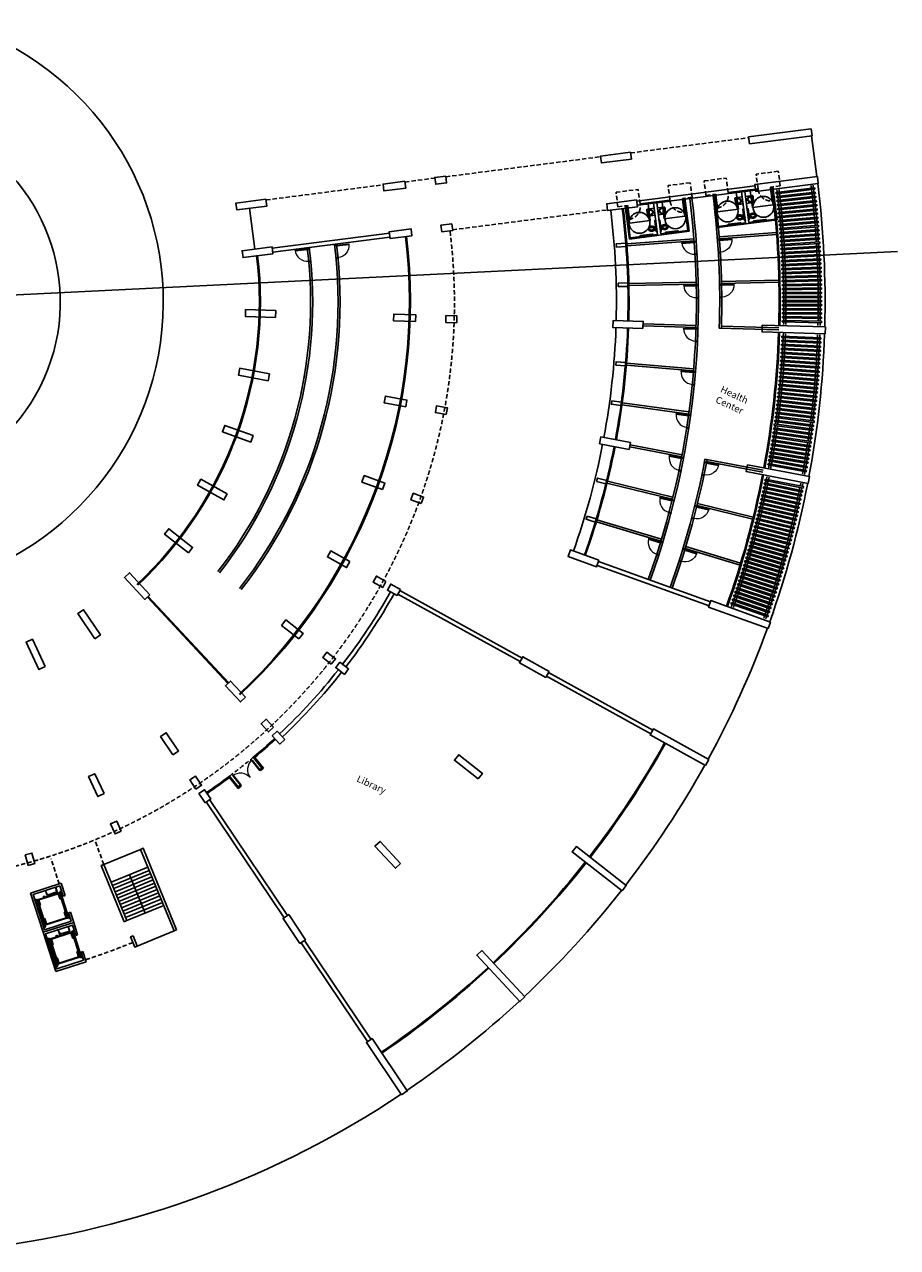
# Model space of a CAD drawing. Extents: x 684899722 to 689972093, y 474074599 to 477276032.
# Drawn here: x 685022855 to 685086439, y 476637683 to 476726785 of the extents above; entities that cross this region are included whole.
import ezdxf

# ---------------------------------------------------------------- set-up
doc = ezdxf.new("R2010")
doc.units = 0
doc.header["$LTSCALE"] = 100
doc.linetypes.add('CENTER2', pattern=[1.125, 0.75, -0.125, 0.125, -0.125])
doc.linetypes.add('HIDDEN2', pattern=[4.7625, 3.175, -1.5875])
doc.layers.get('Defpoints').update_dxf_attribs({"color": 111})
for name, color, linetype in [('A-_LIFT----_E-', 250, 'Continuous'), ('A-ANNO-NOTE-8', 9, 'Continuous'), ('A-COLS', 5, 'Continuous'), ('A-DOOR-JAMB', 5, 'Continuous'), ('A-DOOR-SWNG', 8, 'Continuous'), ('A-FLOR-BEYD', 9, 'Continuous'), ('A-FLOR-LEVL', 6, 'Continuous'), ('A-FLOR-OVHD', 9, 'HIDDEN2'), ('A-FLOR-PFIX', 8, 'Continuous'), ('A-FLOR-STRS', 8, 'Continuous'), ('A-GLAZ', 6, 'Continuous'), ('A-STRU', 1, 'Continuous'), ('A-STRUC-SECONDARY', 9, 'Continuous'), ('A-WALL', 2, 'Continuous'), ('A-WALL-PART', 4, 'Continuous')]:
    doc.layers.add(name, color=color, linetype=linetype)
doc.layers.add('x-poche-floor', color=7, linetype='Continuous', true_color=0xf2f0ed)
doc.styles.add('SWIS DIM', font='swissc.ttf', dxfattribs={"width": 0.8})

# ---------------------------------------------------------------- blocks, each defined once
blk = doc.blocks.new('A$C0C962A35')
at = {"layer": 'A-DOOR-JAMB'}
for points in [[(-940, 150), (-940, 0), (-980, 0), (-980, 150)], [(0, 150), (0, 0), (-40, 0), (-40, 150)]]:
    blk.add_lwpolyline(points, close=True, dxfattribs=at)
at = {"layer": 'A-DOOR-SWNG'}
blk.add_lwpolyline([(-40, 150), (-80, 150), (-80, 1050), (-40, 1050)], close=True, dxfattribs=at)
at = {"layer": 'A-DOOR-SWNG', "lineweight": 0, "ltscale": 200}
blk.add_arc((-40, 150), 900, 89.99996, 179.99996, dxfattribs=at)
blk = doc.blocks.new('A$C27B92765')
at = {"layer": 'A-DOOR-JAMB'}
blk.add_lwpolyline([(-11, -39), (0, 0), (39, -11), (28, -49)], close=True, dxfattribs=at)
at = {"layer": 'A-DOOR-SWNG'}
blk.add_lwpolyline([(28, -49), (66, -60), (-174, -927), (-213, -917)], close=True, dxfattribs=at)
at = {"layer": 'A-DOOR-SWNG', "lineweight": 0, "ltscale": 200}
blk.add_arc((28, -49), 900, 254.50904, 344.50904, dxfattribs=at)
blk = doc.blocks.new('A_FP_02$0$wc')
for p, q in [((-7, 3.5), (-8.553392, 3.5)), ((-7, 3.5), (-7, -3.5)), ((-21.589156, -2.47426), (-23.818314, -3.209059)), ((-7, -3.5), (-8.553392, -3.5))]:
    blk.add_line(p, q)
for points in [[(-16.5, 7, 0.076086), (-20.144214, 6.442225, 0.086226), (-23.040738, 4.949747, 0.105938), (-25.092075, 2.572303, 0.125861), (-25.75, 0)], [(-23.998883, 4.019052, 0.549653), (-23.792281, 3.200478), (-21.589156, 2.47426, 0.238976), (-21.142153, 2.542155, -0.238976), (-21.589156, 2.47426)]]:
    blk.add_lwpolyline(points, format="xyb")
blk.add_lwpolyline([(-13.524587, -6.631095), (-5.0625, -4.5), (-2, -4.5), (-2, 4.5), (-5.0625, 4.5), (-13.524587, 6.631095, 0.061756), (-16.5, 7, 0.076086), (-20.144214, 6.442225, 0.086226), (-23.040738, 4.949747, 0.105938), (-25.092075, 2.572303, 0.125861), (-25.75, 0, 0.125861), (-25.092075, -2.572303, 0.105938), (-23.040738, -4.949747, 0.086226), (-20.144214, -6.442225, 0.076086), (-16.5, -7, 0.061756), (-13.524587, -6.631095, 0.000002)], format="xyb", close=True)
for points in [[(-23.998883, 4.019052), (-23.725507, 4.300507), (-22.962698, 4.939977), (-21.55873, 5.791174), (-20.515414, 6.220348), (-20.111827, 6.387726), (-18.887375, 6.721695)], [(-24.011165, -4.041602), (-23.737789, -4.323057), (-22.97498, -4.962527), (-21.571012, -5.813724), (-20.527697, -6.242898), (-20.124109, -6.410276), (-19.167045, -6.671315)]]:
    blk.add_lwpolyline(points)
for centre, radius, start, end in [((-18.815928, -0.017597), 4.334569, 141.532386, 217.997466), ((-17.331931, -2.796203), 6.558648, 107.141641, 125.517122), ((-16.5, -5.493461), 9.38129, 90, 107.141641), ((-16.970322, -3.590146), 10.488526, 87.429904, 100.531508), ((-16.5, -5.493461), 12.38129, 72.858359, 90), ((-16.5, -5.493461), 9.38129, 72.858359, 90), ((-15.668069, -2.796203), 6.558648, 53.327519, 72.858359), ((-15.668069, -2.796203), 9.558648, 53.327519, 72.858359), ((-14.3944, -1.085732), 4.426057, 38.135191, 53.327519), ((-13.132884, 0), 2.764361, 323.419049, 36.580951), ((-14.3944, -1.085732), 7.426057, 38.135191, 53.327519), ((-23.661783, -3.683925), 0.5, 108.243815, 225.672117), ((-21.432626, -2.949126), 0.5, 54.482878, 108.243815), ((-17.331931, 2.796203), 6.558648, 234.482878, 252.858359), ((-16.5, 5.493461), 9.38129, 252.858359, 270), ((-17.017882, 3.267606), 10.168631, 257.798392, 272.919303), ((-16.5, 5.493461), 9.38129, 270, 287.141641), ((-16.5, 5.493461), 12.38129, 270, 287.141641), ((-15.668069, 2.796203), 6.558648, 287.141641, 306.672481), ((-15.668069, 2.796203), 9.558648, 287.141641, 306.672481), ((-14.3944, 1.085732), 4.426057, 306.672481, 321.864809), ((-14.3944, 1.085732), 7.426057, 306.672481, 321.864809)]:
    blk.add_arc(centre, radius, start, end)
blk = doc.blocks.new('A$C11B01B96')
at = {"layer": 'A-FLOR-PFIX'}
for p, q in [((79, 3566), (75, 3566)), ((79, 3612), (81, 3612)), ((79, 3580), (81, 3580)), ((1422, 4203), (1422, 4228)), ((2361, 4228), (1422, 4228)), ((2361, 4203), (1422, 4203)), ((75, 3376), (79, 3376)), ((79, 3376), (79, 3316)), ((113, 3548), (113, 2688)), ((145, 3548), (145, 2688)), ((1480, 2810), (1480, 2305)), ((1538, 2861), (1607, 2853)), ((1607, 2853), (1679, 2847)), ((1679, 2847), (1734, 2846)), ((1789, 2847), (1734, 2846)), ((1857, 2852), (1789, 2847)), ((1930, 2861), (1857, 2852)), ((1988, 2813), (1988, 2305)), ((1988, 2305), (1988, 2810)), ((79, 2670), (75, 2670)), ((75, 2610), (79, 2610)), ((79, 2610), (79, 2670)), ((79, 2656), (81, 2656)), ((79, 2624), (81, 2624)), ((227, 2308), (287, 2308)), ((227, 2305), (227, 2308)), ((227, 2075), (227, 2071)), ((227, 2071), (287, 2071)), ((241, 2308), (241, 2310)), ((241, 2071), (241, 2069)), ((273, 2308), (273, 2311)), ((273, 2071), (273, 2069)), ((287, 2308), (287, 2305)), ((287, 2071), (287, 2075)), ((305, 2375), (1064, 2375)), ((305, 2343), (1064, 2343)), ((305, 2037), (1064, 2037)), ((305, 2005), (1064, 2005)), ((1142, 2308), (1082, 2308)), ((1082, 2308), (1082, 2305)), ((1082, 2071), (1082, 2075)), ((1142, 2071), (1082, 2071)), ((1096, 2308), (1096, 2311)), ((1096, 2071), (1096, 2069)), ((1128, 2308), (1128, 2310)), ((1128, 2071), (1128, 2069)), ((1142, 2305), (1142, 2308)), ((1142, 2075), (1142, 2071)), ((1480, 1569), (1480, 2075)), ((1734, 2384), (1734, 2406)), ((1734, 1996), (1734, 1974)), ((1988, 2075), (1988, 1569)), ((1988, 1567), (1988, 2075)), ((75, 1770), (79, 1770)), ((79, 1710), (75, 1710)), ((75, 1004), (79, 1004)), ((79, 1770), (79, 1710)), ((79, 1756), (81, 1756)), ((79, 1724), (81, 1724)), ((79, 1004), (79, 1064)), ((113, 832), (113, 1692)), ((145, 832), (145, 1692)), ((1538, 1519), (1607, 1527)), ((1607, 1527), (1679, 1533)), ((1679, 1533), (1734, 1534)), ((1789, 1533), (1734, 1534)), ((1857, 1527), (1789, 1533)), ((1930, 1519), (1857, 1527)), ((79, 814), (75, 814)), ((79, 800), (81, 800)), ((79, 768), (81, 768)), ((1422, 177), (1422, 152)), ((2361, 177), (1422, 177)), ((2361, 152), (1422, 152))]:
    blk.add_line(p, q, dxfattribs=at)
for centre, radius, start, end in [((81, 3548), 64, 359.91956, 90.66396), ((81, 3548), 32, 0, 90), ((81, 2688), 32, 270, 0), ((81, 2688), 64, 269.33604, 0), ((305, 2311), 64, 89.91956, 180.66396), ((305, 2069), 64, 179.33604, 270.08044), ((305, 2311), 32, 90, 180), ((305, 2069), 32, 180.00001, 270), ((1064, 2311), 64, 359.33605, 90), ((1064, 2311), 32, 0.00001, 90), ((1064, 2069), 32, 270, 359.99999), ((1064, 2069), 64, 270, 0.66396), ((81, 1692), 64, 0.00001, 90.66396), ((81, 1692), 32, 0.00001, 90), ((81, 832), 32, 270, 0.00001), ((81, 832), 64, 269.33604, 0.08044)]:
    blk.add_arc(centre, radius, start, end, dxfattribs=at)
at = {"layer": 'A-FLOR-PFIX', "color": 9, "linetype": 'HIDDEN2'}
for centre, start, end in [((2361, 4228), 180.7633, 270), ((2361, 152), 90, 179.2367)]:
    blk.add_arc(centre, 939, start, end, dxfattribs=at)
at = {"layer": 'A-FLOR-PFIX', "extrusion": (0, 0, -1)}
for centre, major_axis, start_param, end_param in [((1531, 2810), (50.8, 0), 3.141593, 4.861781), ((2002, 2788), (-514, 0), -0.66664, 0.001293), ((2039, 2770), (-499, 0), -0.715433, 0.028385), ((1553, 2785), (-12.7, 0), -0.047104, 1.469121), ((1734, 4010), (1227, 0), 1.421259, 1.720071), ((1466, 2788), (514, 0), -0.001293, 0.66664), ((1687, 2732), (239, 0), 0.103883, 0.300824), ((1915, 2785), (12.7, 0), -1.469386, 0.04684), ((1295, 2771), (633, 0), -0.021038, 0.100772), ((1937, 2810), (-50.8, 0), 1.421404, 3.141592), ((1831, 2670), (308, 0), 2.004109, 2.430756), ((1810, 2589), (209, 0), 2.178537, 2.360655), ((1742, 2495), (92.6, 0), 1.959439, 2.153347), ((1734, 2448), (31.8, 0), 3.141593, 9.424778), ((1734, 2460), (76.2, 0), 1.137484, 2.004109), ((1724, 2450), (-43.8, 0), -1.464576, -1.182178), ((1734, 2448), (-22.2, 0), 0, 6.283185), ((1734, 2548), (-142, 0), 4.712386, 4.818613), ((1734, 2548), (142, 0), 1.464571, 1.570798), ((1744, 2450), (43.8, 0), 1.182176, 1.464574), ((1726, 2495), (-92.6, 0), 4.129839, 4.323747), ((1637, 2670), (308, 0), 0.710839, 1.137485), ((1680, 2564), (-175, 0), 4.08164, 4.127618), ((1753, 2465), (-52.2, 0), 3.997504, 4.081619), ((1260, 3033), (-804, 0), 3.989481, 3.997205), ((1265, 3027), (-796, 1), 3.981056, 3.98882), ((1762, 2472), (51.6, 0), 0.756287, 0.840834), ((1673, 2556), (174, 0), 0.709948, 0.756046), ((1327, 2854), (-631, 0), 3.731379, 3.85267), ((1648, 2639), (-244, 0), 3.536082, 3.731375), ((651, 3054), (1324, 0), 0.347866, 0.394508), ((671, 3047), (-1303, 0), 3.442413, 3.489443)]:
    blk.add_ellipse(centre, major_axis=major_axis, ratio=1, start_param=start_param, end_param=end_param, dxfattribs=at)
at = {"layer": 'A-FLOR-PFIX'}
for centre, major_axis, start_param, end_param in [((2002, 1592), (-514, 0), -0.66664, 0.001293), ((2039, 1610), (-499, 0), -0.715433, 0.028385), ((1831, 1709), (308, 0), 2.004109, 2.430756), ((1810, 1790), (209, 0), 2.178537, 2.360655), ((1742, 1884), (92.6, 0), 1.959439, 2.153347), ((1734, 1919), (76.2, 0), 1.137484, 2.004109), ((1734, 1932), (31.8, 0), 3.141593, 9.424778), ((1724, 1929), (-43.8, 0), -1.464576, -1.182178), ((1734, 1932), (-22.2, 0), 0, 6.283185), ((1734, 1832), (-142, 0), 4.712386, 4.818613), ((1734, 1832), (142, 0), 1.464571, 1.570798), ((1744, 1929), (43.8, 0), 1.182176, 1.464574), ((1726, 1884), (-92.6, 0), 4.129839, 4.323747), ((1637, 1709), (308, 0), 0.710839, 1.137485), ((1680, 1816), (-175, 0), 4.08164, 4.127618), ((1753, 1915), (-52.2, 0), 3.997504, 4.081619), ((1260, 1347), (-804, 0), 3.989481, 3.997205), ((1265, 1353), (-796, -1), 3.981056, 3.98882), ((1762, 1908), (51.6, 0), 0.756287, 0.840834), ((1673, 1824), (174, 0), 0.709948, 0.756046), ((1327, 1525), (-631, 0), 3.731379, 3.85267), ((1648, 1741), (-244, 0), 3.536082, 3.731375), ((1466, 1592), (514, 0), -0.001293, 0.66664), ((651, 1325), (1324, 0), 0.347866, 0.394508), ((1531, 1569), (50.8, 0), 3.141593, 4.861781), ((1553, 1595), (-12.7, 0), -0.047104, 1.469121), ((1734, 370), (1227, 0), 1.421259, 1.720071), ((671, 1333), (-1303, 0), 3.442413, 3.489443), ((1687, 1648), (239, 0), 0.103883, 0.300824), ((1915, 1595), (12.7, 0), -1.469386, 0.04684), ((1295, 1609), (633, 0), -0.021038, 0.100772), ((1937, 1569), (-50.8, 0), 1.421404, 3.141592)]:
    blk.add_ellipse(centre, major_axis=major_axis, ratio=1, start_param=start_param, end_param=end_param, dxfattribs=at)
at = {"layer": 'A-WALL-PART'}
for p, q in [((0, 0), (0, 4380)), ((2436, 4380), (0, 4380)), ((75, 2305), (75, 4305)), ((75, 4305), (2361, 4305)), ((2361, 4203), (2361, 4305)), ((2361, 4203), (2361, 4305)), ((2361, 4203), (2361, 4305)), ((2361, 4203), (2436, 4203)), ((2436, 4203), (2436, 4380)), ((2436, 4203), (2436, 4380)), ((2436, 4203), (2436, 4380)), ((2361, 2826), (2361, 3289)), ((2361, 2305), (2361, 3289)), ((2361, 3289), (2436, 3289)), ((2436, 1091), (2436, 3289)), ((75, 2305), (2361, 2305)), ((75, 2075), (2361, 2075)), ((75, 2075), (75, 75)), ((2361, 2075), (2361, 1091)), ((2361, 1554), (2361, 1091)), ((2361, 1091), (2436, 1091)), ((2436, 0), (0, 0)), ((75, 75), (2361, 75)), ((2361, 177), (2361, 75)), ((2361, 177), (2361, 75)), ((2361, 177), (2361, 75)), ((2361, 177), (2436, 177)), ((2436, 177), (2436, 0)), ((2436, 177), (2436, 0)), ((2436, 177), (2436, 0))]:
    blk.add_line(p, q, dxfattribs=at)
at = {"layer": 'Defpoints', "linetype": 'HIDDEN2'}
for p, q in [((2436, 4914), (3503, 4914)), ((2436, 4914), (2436, 4380)), ((3503, 4914), (3503, 3289)), ((2436, 3289), (3503, 3289)), ((2436, 1091), (3503, 1091)), ((3503, -535), (3503, 1091)), ((2436, -535), (2436, 0)), ((2436, -535), (3503, -535))]:
    blk.add_line(p, q, dxfattribs=at)
at = {"layer": 'Defpoints'}
for p, q in [((1142, 4228), (2361, 4228)), ((1142, 2704), (1142, 4228)), ((2361, 2704), (1142, 2704)), ((2361, 1676), (1142, 1676)), ((1142, 1676), (1142, 152)), ((1142, 152), (2361, 152))]:
    blk.add_line(p, q, dxfattribs=at)
for centre in [(1074, 3507), (1074, 873)]:
    blk.add_circle(centre, 762, dxfattribs=at)
at = {"layer": 'A-FLOR-PFIX', "zscale": 25.39999999999527}
for p, xscale, yscale, rotation in [((534, 2254), -25.39999741491217, 25.39999970729627, 90.00005311777092), ((534, 2126), 25.39999735356371, 25.39999972729129, 89.99994930454203)]:
    blk.add_blockref('A_FP_02$0$wc', p, dxfattribs=dict(at, xscale=xscale, yscale=yscale, rotation=rotation))
blk = doc.blocks.new('Trellis-Single')
at = {"layer": 'A-FLOR-BEYD'}
for p, q in [((-50, -26), (50, -24)), ((-50, -26), (-1, -2875)), ((50, -24), (99, -2874)), ((-1, -2875), (99, -2874))]:
    blk.add_line(p, q, dxfattribs=at)
for radius, start, end in [(66400, 271.01562, 271.18145), (66550, 271.01553, 271.18155), (68900, 271.01406, 271.18302), (69050, 271.01397, 271.18311)]:
    blk.add_arc((-1125, 66265), radius, start, end, dxfattribs=at)
blk = doc.blocks.new('Trellis-Curve-a')
for p, rotation in [((3508, 18), 2.062083034131039), ((3800, 35), 2.314246545994073), ((4673, 90), 3.070539868971202), ((4964, 112), 3.32270696770197), ((5254, 134), 3.574664663496109), ((5836, 182), 4.079011739816289), ((6126, 209), 4.331178509792941), ((6997, 295), 5.087475724238549), ((7286, 327), 5.339651637552382), ((7576, 359), 5.591601869434371), ((9889, 667), 7.608317065548965), ((594, -72), 359.5407878013137), ((1177, -65), 0.04514072433776721), ((1469, -58), 0.2973126408438269), ((2343, -34), 1.053609256366381), ((2635, -22), 1.30577884139029), ((2926, -10), 1.557727729741692)]:
    blk.add_blockref('Trellis-Single', p, dxfattribs=dict(rotation=rotation))
at = {"xscale": -1}
for p, rotation in [((4091, 51), 4.511375951121091), ((4382, 71), 4.763326602048953), ((4673, 90), 5.015506695866785), ((5545, 158), 5.771793421630155), ((5836, 182), 6.02396697055168), ((6416, 236), 6.528313742542347), ((6706, 266), 6.780262551383727), ((6997, 295), 7.032432588551485), ((7866, 394), 7.788730346707053), ((8155, 429), 8.040899220592381), ((8445, 466), 8.293072643508461), ((8734, 503), 8.54525647018967), ((9023, 543), 8.797192344828622), ((9312, 582), 9.049369125439863), ((9601, 623), 9.301341975104336), ((9889, 667), 9.553274654036787), ((594, -72), 1.485759928856778), ((885, -68), 1.737928036661627), ((1177, -65), 1.990102499979791), ((1760, -52), 2.494442133461794), ((2052, -43), 2.746391438229034), ((2343, -34), 2.998564986244645), ((3217, 4), 3.7548651180634), ((3508, 18), 4.00702685019354)]:
    blk.add_blockref('Trellis-Single', p, dxfattribs=dict(at, rotation=rotation))
blk = doc.blocks.new('ELEVATOR1-flat-2-flat-1')
at = {"layer": 'A-_LIFT----_E-'}
for p, q in [((-60.1, -48.5), (2.8, -19.1)), ((-54.7, -47.6), (-1.3, -22.7)), ((-38.4, -34.2), (-43.1, -36.4)), ((-42.1, -19.6), (-38.6, -18)), ((-42.1, -19.6), (-42, -19.9)), ((-38.7, -18.3), (-42, -19.9)), ((-38.7, -18.3), (-32.4, -31.8)), ((-38.6, -18), (-32.2, -31.7)), ((-37.7, -35.6), (-38.4, -34.2)), ((-35.4, -24.7), (-35.2, -24.7)), ((-35.2, -24.7), (-34.7, -25.6)), ((-34.5, -25.7), (-34.2, -25.5)), ((-34.1, -27), (-34.5, -26)), ((-34.4, -25.9), (-34.1, -25.7)), ((-34.3, -27.1), (-34.1, -27)), ((-34.1, -25.3), (-33.3, -25)), ((-34.1, -25.3), (-34.1, -25.3)), ((-33.9, -25.8), (-33.1, -25.4)), ((-33.9, -25.8), (-33.9, -25.8)), ((-33.1, -25.4), (-33.3, -25)), ((-32.6, -30.2), (-32.8, -30.3)), ((-32.3, -31.4), (-32.8, -30.3)), ((-32.3, -31.4), (-32.8, -30.3)), ((-32.6, -30.2), (-32.1, -31.2)), ((-32.4, -31.8), (-32.2, -31.7)), ((-32.3, -30.7), (-5.8, -18.3)), ((-32.1, -31.2), (-32.3, -31.4)), ((-7.9, -3.7), (-11.5, -5.3)), ((-11.5, -5.3), (-5.1, -19)), ((-11.1, -5.5), (-7.8, -3.9)), ((-11.1, -5.5), (-4.9, -18.9)), ((-8.7, -13.5), (-9.5, -13.9)), ((-9.3, -14.3), (-9.5, -13.9)), ((-8.5, -13.9), (-9.3, -14.3)), ((-8.7, -13.5), (-8.7, -13.5)), ((-8.3, -12.1), (-8.5, -12.2)), ((-8.5, -12.2), (-8.1, -13.2)), ((-8.2, -13.4), (-8.5, -13.5)), ((-8.5, -13.9), (-8.5, -13.9)), ((-8.1, -13.6), (-8.4, -13.7)), ((-7.9, -3.7), (-7.8, -3.9)), ((-7.4, -14.6), (-7.9, -13.6)), ((-7.2, -14.5), (-7.4, -14.6)), ((-6, -17.8), (-5.7, -17.7)), ((-6, -17.8), (-5.4, -19.1)), ((-5.2, -18.7), (-5.7, -17.7)), ((-1.3, -22.7), (5.7, -37.7)), ((1, -18.3), (0, -18.8)), ((7.9, -35.8), (0, -18.8)), ((8.9, -35.3), (1, -18.3)), ((2.4, -16), (4.8, -14.9)), ((2.4, -16), (36.8, -89.8)), ((2.8, -19.1), (34.7, -87.5)), ((4.4, -16.7), (3.4, -17.2)), ((11.3, -34.2), (3.4, -17.2)), ((12.3, -33.7), (4.4, -16.7)), ((11.3, -34.2), (12.3, -33.7)), ((11.3, -34.2), (28.6, -71.3)), ((12.3, -33.7), (29.6, -70.9)), ((-62.2, -46.1), (-64.6, -47.2)), ((-63, -48.1), (-61.9, -47.7)), ((-55, -65.1), (-63, -48.1)), ((-62.2, -46.1), (-27.8, -120)), ((-54, -64.7), (-61.9, -47.7)), ((-60.1, -48.5), (-28.2, -116.9)), ((-59.6, -46.5), (-58.5, -46.1)), ((-51.6, -63.5), (-59.6, -46.5)), ((-50.6, -63.1), (-58.5, -46.1)), ((-54, -64.7), (-55, -65.1)), ((-55, -65.1), (-37.7, -102.2)), ((-54.7, -47.6), (-47.8, -62.6)), ((-54, -64.7), (-36.7, -101.8)), ((-50.6, -63.1), (-51.6, -63.5)), ((-51.6, -63.5), (-34.3, -100.7)), ((-50.6, -63.1), (-33.3, -100.2)), ((-49.6, -63.4), (-50.3, -62.1)), ((-47.8, -62.6), (-49.6, -63.4)), ((-43.1, -36.4), (-42.5, -37.8)), ((-42.5, -37.8), (-37.7, -35.6)), ((5.7, -37.7), (7.5, -36.8)), ((7.5, -36.8), (6.9, -35.4)), ((7.9, -35.8), (8.9, -35.3)), ((8.9, -35.3), (26.2, -72.4)), ((17.5, -53.7), (16.5, -54.2)), ((17.7, -54), (16.6, -54.5)), ((20.9, -52.1), (19.9, -52.6)), ((21, -52.5), (20, -52.9)), ((-46.5, -83.5), (-45.4, -83)), ((-46.3, -83.9), (-45.3, -83.4)), ((-43.1, -81.9), (-42, -81.5)), ((-42.9, -82.3), (-41.9, -81.8)), ((-36.7, -101.8), (-37.7, -102.2)), ((-37.7, -102.2), (-29.8, -119.2)), ((-36.7, -101.8), (-28.8, -118.8)), ((-33.3, -100.2), (-34.3, -100.7)), ((-34.3, -100.7), (-26.4, -117.7)), ((-33.3, -100.2), (-25.4, -117.2)), ((-31.1, -98.3), (-33, -99.2)), ((-33, -99.2), (-32.3, -100.5)), ((-31.1, -98.3), (-24.1, -113.3)), ((-29, -102.7), (-28.8, -102.6)), ((-28.8, -102.6), (-25.9, -108.8)), ((-28.2, -116.9), (34.7, -87.5)), ((-27.9, -104.5), (-27.7, -104.4)), ((-27.8, -104.8), (-27.6, -104.7)), ((-27.7, -104.4), (-27.6, -104.7)), ((-24.1, -113.3), (29.3, -88.4)), ((22.3, -73.4), (24.2, -72.5)), ((22.3, -73.4), (29.3, -88.4)), ((24.2, -72.5), (24.8, -73.9)), ((25.2, -72.9), (26.2, -72.4)), ((25.2, -72.9), (33.1, -89.9)), ((26.2, -72.4), (34.1, -89.4)), ((28.6, -71.3), (29.6, -70.9)), ((28.6, -71.3), (36.5, -88.3)), ((29.6, -70.9), (37.5, -87.9)), ((34.1, -89.4), (33.1, -89.9)), ((37.5, -87.9), (36.5, -88.3)), ((36.8, -89.8), (39.2, -88.7)), ((-27.5, -119.8), (-30.2, -121.1)), ((-27.8, -120), (-30.2, -121.1)), ((-30.2, -121.1), (-26.2, -122.5)), ((-30.2, -121.1), (-28.9, -123.8)), ((-29.8, -119.2), (-28.8, -118.8)), ((-27.5, -119.8), (-28.9, -123.8)), ((-28.9, -123.8), (-26.2, -122.5)), ((-26.2, -122.5), (-27.5, -119.8)), ((-26.4, -117.7), (-25.4, -117.2)), ((-26.2, -108.9), (-25.9, -108.8))]:
    blk.add_line(p, q, dxfattribs=at)
for centre, start, end in [((-34.6, -25.6), 207.4888, 294.9888), ((-34.4, -26), 114.9888, 202.4888), ((-34.2, -25.4), 294.9888, 24.9888), ((-34, -25.8), 24.9888, 114.9888), ((-8.5, -13.4), 204.9888, 294.9888), ((-8.4, -13.9), 114.9888, 204.9888), ((-8.2, -13.3), 294.9888, 22.4888), ((-8, -13.7), 27.4888, 114.9888)]:
    blk.add_arc(centre, 0.117, start, end, dxfattribs=at)
at = {"layer": 'A-COLS'}
for p, q in [((-72.9, -34), (0, 0)), ((0, 0), (13.2, -28.4)), ((-72.9, -34), (-59.7, -62.4)), ((44.8, -96.2), (-28.1, -130.2)), ((34.3, -73.6), (44.8, -96.2)), ((-38.6, -107.6), (-28.1, -130.2))]:
    blk.add_line(p, q, dxfattribs=at)
blk = doc.blocks.new('A$C3CC05CAD')
at = {"layer": 'A-WALL'}
for p, q in [((-137, 2847), (-137, -152)), ((-137, 2847), (2196, 2847)), ((2196, 2847), (2196, 1900)), ((2044, 1900), (2196, 1900)), ((2044, 632), (2196, 632)), ((2196, 632), (2196, -152)), ((-137, -152), (2196, -152))]:
    blk.add_line(p, q, dxfattribs=at)
blk.add_lwpolyline([(2044, 632), (2044, 0), (0, 0), (0, 2695), (2044, 2695), (2044, 1900)], dxfattribs=at)
at = {"layer": 'x-poche-floor', "xscale": 25.39999989906619, "yscale": 25.3999995940685, "zscale": 25.4, "rotation": 335.0111714336257}
blk.add_blockref('ELEVATOR1-flat-2-flat-1', (2044, 2695), dxfattribs=at)

msp = doc.modelspace()

# ---------------------------------------------------------------- linework, layer by layer
at = {"layer": 'A-FLOR-BEYD'}
for radius, start, end in [(21200, 120.6856, 72.4592), (13700, 69.23005, 65.04415), (54200, 358.5568, 7.0881), (54200, 349.49693, 358.02823), (54200, 340.43706, 348.96836)]:
    msp.add_arc((685011764, 476706571), radius, start, end, dxfattribs=at)
at = {"layer": 'A-FLOR-LEVL'}
for p, q in [((685028632, 476665590), (685031315, 476666691)), ((685031070, 476659647), (685033753, 476660747))]:
    msp.add_line(p, q, dxfattribs=at)
for start, end in [(358.49891, 7.14599), (349.43904, 358.08612), (340.37918, 349.02624), (331.3193, 339.96638), (322.25943, 330.90651), (313.19957, 321.84664), (304.1397, 312.78677), (276.96009, 303.7269)]:
    msp.add_arc((685011764, 476706571), 69400, start, end, dxfattribs=at)
at = {"layer": 'A-FLOR-OVHD'}
for p, q in [((685066998, 476717429), (685075602, 476718539)), ((685053540, 476715692), (685064816, 476717147)), ((685050565, 476715308), (685052746, 476715590)), ((685040448, 476714003), (685048978, 476715104)), ((685054039, 476711824), (685065315, 476713279)), ((685028632, 476665590), (685027970, 476667391)), ((685025380, 476664175), (685024788, 476666011))]:
    msp.add_line(p, q, dxfattribs=at)
for centre, radius, start, end in [((685011764, 476706571), 42400, 277.09152, 7.01455), ((685011764, 476706571), 43251, 307.00586, 309.92059), ((685011762, 476706573), 50379, 287.97578, 292.13745)]:
    msp.add_arc(centre, radius, start, end, dxfattribs=at)
at = {"layer": 'A-FLOR-STRS'}
for p, q in [((685029163, 476664295), (685031846, 476665395)), ((685029259, 476664061), (685031942, 476665162)), ((685029354, 476663828), (685032037, 476664929)), ((685029450, 476663595), (685032133, 476664696)), ((685030493, 476664840), (685031641, 476662043)), ((685029546, 476663362), (685032229, 476664463)), ((685029641, 476663129), (685032324, 476664230)), ((685029737, 476662896), (685032420, 476663997)), ((685029833, 476662663), (685032515, 476663763)), ((685029928, 476662429), (685032611, 476663530)), ((685030024, 476662196), (685032707, 476663297)), ((685030119, 476661963), (685032802, 476663064)), ((685030215, 476661730), (685032898, 476662831)), ((685030311, 476661497), (685032994, 476662598))]:
    msp.add_line(p, q, dxfattribs=at)
at = {"layer": 'A-GLAZ'}
for p, q in [((685080561, 476715700), (685080177, 476718676)), ((685039241, 476713394), (685039625, 476710418)), ((685086439, 476710253), (685011764, 476706571)), ((685037676, 476678777), (685031812, 476685067)), ((685037731, 476678828), (685031867, 476685118)), ((685040149, 476672607), (685039519, 476673401)), ((685040255, 476672595), (685039623, 476673390)), ((685039993, 476672482), (685040149, 476672607)), ((685040039, 476672424), (685040255, 476672595)), ((685038415, 476671133), (685037783, 476671928)), ((685038427, 476671238), (685037796, 476672032)), ((685039993, 476672482), (685040039, 476672424)), ((685038415, 476671133), (685038630, 476671304)), ((685038427, 476671238), (685038583, 476671363)), ((685038583, 476671363), (685038630, 476671304))]:
    msp.add_line(p, q, dxfattribs=at)
for radius, start, end in [(66050, 358.50938, 7.13551), (66125, 358.50913, 7.13551), (55050, 358.55271, 7.09218), (55120, 358.55238, 7.09218), (39125, 313.10299, 6.98627), (39200, 313.10279, 6.98697), (28200, 313.14555, 6.84443), (28275, 313.14514, 6.84578), (55050, 349.49284, 358.03231), (55120, 349.49284, 358.03264), (66050, 349.4495, 358.07564), (66125, 349.4495, 358.07588), (55050, 340.43297, 348.97245), (55120, 340.43264, 348.97245), (66050, 340.38965, 349.01578), (66125, 340.3894, 349.01578), (43251, 309.92059, 312.66256), (43326, 310.01729, 312.66256), (66050, 322.2699, 330.89603), (66125, 322.26965, 330.89628), (43251, 304.26391, 307.00586), (43326, 304.26391, 306.90917), (66050, 313.21003, 321.83616), (66125, 313.20979, 321.83643), (66050, 304.15016, 312.7763), (66125, 304.14991, 312.77654)]:
    msp.add_arc((685011764, 476706571), radius, start, end, dxfattribs=at)
at = {"layer": 'A-STRU'}
for points in [[(685080158, 476719177), (685075595, 476718589), (685075659, 476718093), (685080222, 476718681), (685080158, 476719177)], [(685080605, 476715706), (685076043, 476715117), (685076107, 476714622), (685080669, 476715210), (685080605, 476715706)], [(685081170, 476704252), (685076572, 476704389), (685076587, 476704889), (685081185, 476704752), (685081170, 476704252)], [(685079939, 476693352), (685075420, 476694211), (685075513, 476694702), (685080032, 476693843), (685079939, 476693352)], [(685077176, 476683252), (685072849, 476684812), (685072680, 476684342), (685077007, 476682781), (685077176, 476683252)], [(685072688, 476673242), (685068661, 476675465), (685068419, 476675027), (685072447, 476672805), (685072688, 476673242)], [(685066373, 476663670), (685062745, 476666499), (685063053, 476666893), (685066680, 476664065), (685066373, 476663670)], [(685059302, 476655947), (685056165, 476659312), (685055799, 476658971), (685058936, 476655606), (685059302, 476655947)], [(685050322, 476648814), (685047754, 476652631), (685048169, 476652910), (685050737, 476649093), (685050322, 476648814)]]:
    msp.add_lwpolyline(points, dxfattribs=at)
for points in [[(685066992, 476717479), (685064810, 476717197), (685064874, 476716701), (685067056, 476716983)], [(685050558, 476715358), (685050622, 476714862), (685049035, 476714657), (685048971, 476715153)], [(685053533, 476715742), (685053597, 476715246), (685052804, 476715144), (685052740, 476715640)], [(685040442, 476714053), (685040506, 476713557), (685038324, 476713275), (685038260, 476713771)], [(685067440, 476714007), (685065258, 476713726), (685065322, 476713230), (685067504, 476713511)], [(685051006, 476711887), (685051070, 476711391), (685049483, 476711186), (685049419, 476711682)], [(685053981, 476712271), (685054045, 476711775), (685053252, 476711672), (685053188, 476712168)], [(685040890, 476710582), (685040954, 476710086), (685038772, 476709804), (685038708, 476710300)], [(685041143, 476705445), (685041158, 476705945), (685038959, 476706011), (685038944, 476705511)], [(685051339, 476705141), (685051353, 476705641), (685049754, 476705689), (685049739, 476705189)], [(685054337, 476705052), (685054352, 476705552), (685053552, 476705576), (685053538, 476705076)], [(685067901, 476704648), (685065702, 476704713), (685065717, 476705213), (685067916, 476705147)], [(685040599, 476700833), (685040693, 476701324), (685038531, 476701735), (685038438, 476701244)], [(685050620, 476698928), (685050713, 476699419), (685049141, 476699718), (685049048, 476699226)], [(685053567, 476698367), (685053660, 476698858), (685052874, 476699008), (685052781, 476698516)], [(685039336, 476696364), (685039506, 476696834), (685037436, 476697581), (685037266, 476697110)], [(685066898, 476695832), (685064736, 476696243), (685064830, 476696734), (685066991, 476696323)], [(685048931, 476692904), (685049101, 476693375), (685047596, 476693917), (685047426, 476693447)], [(685037626, 476692587), (685037385, 476692150), (685035458, 476693212), (685035700, 476693650)], [(685051753, 476691887), (685051923, 476692357), (685051170, 476692628), (685051001, 476692158)], [(685034794, 476688295), (685035102, 476688689), (685033367, 476690042), (685033059, 476689648)], [(685046557, 476687660), (685046316, 476687222), (685044915, 476687995), (685045156, 476688433)], [(685064688, 476687754), (685062619, 476688501), (685062449, 476688030), (685064519, 476687284)], [(685031995, 476685238), (685031629, 476684897), (685030129, 476686506), (685030494, 476686847)], [(685049184, 476686211), (685048942, 476685773), (685048242, 476686159), (685048483, 476686597)], [(685050234, 476685631), (685049993, 476685193), (685049292, 476685580), (685049534, 476686017)], [(685027968, 476682039), (685028383, 476682318), (685027155, 476684143), (685026740, 476683864)], [(685042838, 476682023), (685043145, 476682417), (685041883, 476683401), (685041576, 476683007)], [(685024356, 476680004), (685023903, 476679793), (685022978, 476681789), (685023431, 476681999)], [(685045203, 476680178), (685045511, 476680572), (685044880, 476681064), (685044573, 476680670)], [(685061065, 476679655), (685059139, 476680718), (685058897, 476680280), (685060824, 476679218)], [(685046150, 476679440), (685046457, 476679834), (685045826, 476680326), (685045519, 476679932)], [(685038950, 476677777), (685038584, 476677436), (685037493, 476678606), (685037859, 476678947)], [(685040996, 476675583), (685040630, 476675242), (685040085, 476675827), (685040450, 476676168)], [(685041814, 476674705), (685041448, 476674364), (685040903, 476674949), (685041269, 476675290)], [(685033662, 476673576), (685034077, 476673855), (685033184, 476675183), (685032769, 476674904)], [(685055904, 476671833), (685054169, 476673186), (685054477, 476673581), (685056212, 476672228)], [(685028647, 476670750), (685028193, 476670539), (685027520, 476671991), (685027974, 476672201)], [(685035337, 476671087), (685035751, 476671366), (685035305, 476672030), (685034890, 476671751)], [(685036007, 476670091), (685036421, 476670370), (685035975, 476671034), (685035560, 476670755)], [(685029909, 476668028), (685029455, 476667818), (685029118, 476668543), (685029572, 476668754)], [(685050249, 476665657), (685048749, 476667266), (685048383, 476666925), (685049884, 476665316)], [(685023132, 476665515), (685023613, 476665652), (685023395, 476666421), (685022914, 476666285)], [(685042912, 476659828), (685041684, 476661654), (685042098, 476661933), (685043327, 476660107)]]:
    msp.add_lwpolyline(points, close=True, dxfattribs=at)
at = {"layer": 'A-STRUC-SECONDARY'}
for points in [[(685065968, 476710552), (685065949, 476710802), (685066647, 476710855), (685066666, 476710605)], [(685066096, 476707941), (685066102, 476707691), (685066802, 476707707), (685066796, 476707957)], [(685065918, 476701967), (685065939, 476702217), (685066637, 476702159), (685066616, 476701910)], [(685065634, 476699368), (685065601, 476699121), (685066294, 476699026), (685066328, 476699274)], [(685064518, 476693497), (685064577, 476693740), (685065257, 476693573), (685065198, 476693330)], [(685063828, 476690975), (685063756, 476690736), (685064426, 476690534), (685064498, 476690773)]]:
    msp.add_lwpolyline(points, close=True, dxfattribs=at)
at = {"layer": 'A-WALL'}
for p, q in [((685076056, 476715018), (685067452, 476713908)), ((685076094, 476714721), (685067491, 476713611)), ((685049432, 476711583), (685040903, 476710482)), ((685049470, 476711285), (685040941, 476710185)), ((685072714, 476684436), (685064553, 476687378)), ((685072815, 476684718), (685064655, 476687660)), ((685058946, 476680368), (685050041, 476685281)), ((685059091, 476680631), (685050186, 476685543)), ((685068468, 476675114), (685060872, 476679305)), ((685068612, 476675377), (685061017, 476679568)), ((685036089, 476670147), (685041767, 476661709)), ((685036338, 476670315), (685042015, 476661877)), ((685042995, 476659884), (685047837, 476652687)), ((685043244, 476660052), (685048086, 476652854))]:
    msp.add_line(p, q, dxfattribs=at)
for points in [[(685033938, 476660823), (685033753, 476660747), (685031315, 476666691), (685031500, 476666767)], [(685030126, 476661421), (685030311, 476661497), (685028632, 476665590), (685028447, 476665514)], [(685030885, 476659571), (685031070, 476659647), (685030766, 476660387), (685030581, 476660311)], [(685031070, 476659647), (685030885, 476659571), (685030885, 476659571), (685031070, 476659647)]]:
    msp.add_lwpolyline(points, close=True, dxfattribs=at)
for radius, start, end in [(43251, 322.38364, 330.78229), (43551, 322.38251, 330.78229), (43251, 313.32377, 321.72243), (43551, 313.32377, 321.72357)]:
    msp.add_arc((685011764, 476706571), radius, start, end, dxfattribs=at)
at = {"layer": 'A-WALL-PART'}
for p, q in [((685071611, 476711180), (685066721, 476710810)), ((685071623, 476711031), (685066732, 476710660)), ((685077619, 476711636), (685073456, 476711320)), ((685077630, 476711486), (685073467, 476711171)), ((685071771, 476708021), (685066868, 476707909)), ((685071775, 476707871), (685066871, 476707759)), ((685077795, 476708159), (685073621, 476708063)), ((685077798, 476708009), (685073624, 476707913)), ((685067906, 476704823), (685071760, 476704708)), ((685067911, 476704973), (685071764, 476704858)), ((685073459, 476704657), (685077782, 476704528)), ((685073613, 476704803), (685077786, 476704678)), ((685071578, 476701549), (685066690, 476701954)), ((685071591, 476701699), (685066703, 476702103)), ((685071231, 476698405), (685066371, 476699066)), ((685071251, 476698554), (685066391, 476699215)), ((685066931, 476696004), (685070718, 476695284)), ((685066959, 476696151), (685070746, 476695431)), ((685072416, 476695114), (685076665, 476694306)), ((685072535, 476694938), (685076637, 476694158)), ((685070041, 476692193), (685065278, 476693362)), ((685070077, 476692339), (685065314, 476693508)), ((685075893, 476690757), (685071838, 476691752)), ((685075928, 476690903), (685071874, 476691898)), ((685069203, 476689143), (685064508, 476690561)), ((685069246, 476689287), (685064551, 476690705)), ((685074970, 476687401), (685070974, 476688608)), ((685075014, 476687544), (685071017, 476688752))]:
    msp.add_line(p, q, dxfattribs=at)
for centre, radius, start, end in [((685011764, 476706571), 60025, 340.31595, 7.20921), ((685011764, 476706571), 60175, 340.3156, 7.20955), ((685011764, 476706571), 61725, 358.22289, 7.21314), ((685011764, 476706571), 61875, 358.22306, 7.21347), ((685011744, 476706568), 31950, 322.07906, 7.08435), ((685011744, 476706568), 32100, 322.07893, 7.0856), ((685011744, 476706568), 33950, 322.07753, 7.10013), ((685011744, 476706568), 34100, 322.07742, 7.10125), ((685011764, 476706571), 61725, 340.31201, 349.30259), ((685011764, 476706571), 61875, 340.31167, 349.30242)]:
    msp.add_arc(centre, radius, start, end, dxfattribs=at)

# ---------------------------------------------------------------- block references
for name, p, rotation in [('A$C0C962A35', (685071776, 476710995), 94.38275197818669), ('A$C0C962A35', (685043606, 476710487), 96.13080416660162), ('A$C0C962A35', (685071926, 476707827), 91.36279225305418), ('A$C0C962A35', (685071908, 476704656), 88.34284701808443), ('A$C0C962A35', (685071724, 476701490), 85.32288974465715), ('A$C0C962A35', (685071373, 476698338), 82.30293316104014), ('A$C0C962A35', (685070856, 476695209), 79.28294470220042), ('A$C0C962A35', (685070176, 476692112), 76.26299301565679), ('A$C0C962A35', (685069333, 476689055), 73.24303515696715), ('A$C27B92765', (685040049, 476672476), 233.9540454881772), ('A$C3CC05CAD', (685024302, 476660838), 17.80436968109431), ('A$C3CC05CAD', (685025219, 476657982), 17.80436968109431)]:
    msp.add_blockref(name, p, dxfattribs=dict(rotation=rotation))
at = {"xscale": -1}
for name, p, rotation in [('A$C0C962A35', (685073321, 476711114), 274.3827931004629), ('A$C0C962A35', (685045440, 476710718), 276.2019632846236), ('A$C0C962A35', (685073475, 476707864), 271.3628332225979), ('A$C0C962A35', (685072379, 476694921), 259.2829728165498), ('A$C0C962A35', (685071681, 476691744), 256.2630211768633), ('A$C0C962A35', (685070817, 476688608), 253.2430632868141), ('A$C27B92765', (685038577, 476671307), 202.9722712935345)]:
    msp.add_blockref(name, p, dxfattribs=dict(at, rotation=rotation))
at = {"layer": 'A-STRU', "xscale": -1}
for p, rotation in [((685077417, 476715063), 97.36969727802635), ((685076802, 476694223), 79.24996561116006)]:
    msp.add_blockref('Trellis-Curve-a', p, dxfattribs=dict(at, rotation=rotation))
at = {"layer": 'A-STRU', "rotation": 79.21531361706452}
msp.add_blockref('Trellis-Curve-a', (685076794, 476694184), dxfattribs=at)
at = {"layer": 'Defpoints', "rotation": 97.35238373023468}
for p in [(685077674, 476712544), (685071257, 476711716)]:
    msp.add_blockref('A$C11B01B96', p, dxfattribs=at)

# ---------------------------------------------------------------- texts
at = {"layer": 'A-ANNO-NOTE-8', "linetype": 'CENTER2', "ltscale": 0.25, "char_height": 500, "rotation": 335.04415, "style": 'SWIS DIM'}
for s, insert, width, attachment_point in [('Health Center', (685074663, 476700036), 3457.04, 2), ('Library', (685047952, 476671044), 5446.6, 8)]:
    msp.add_mtext(s, dxfattribs=dict(at, insert=insert, width=width, attachment_point=attachment_point))

doc.saveas('drawing.dxf')
